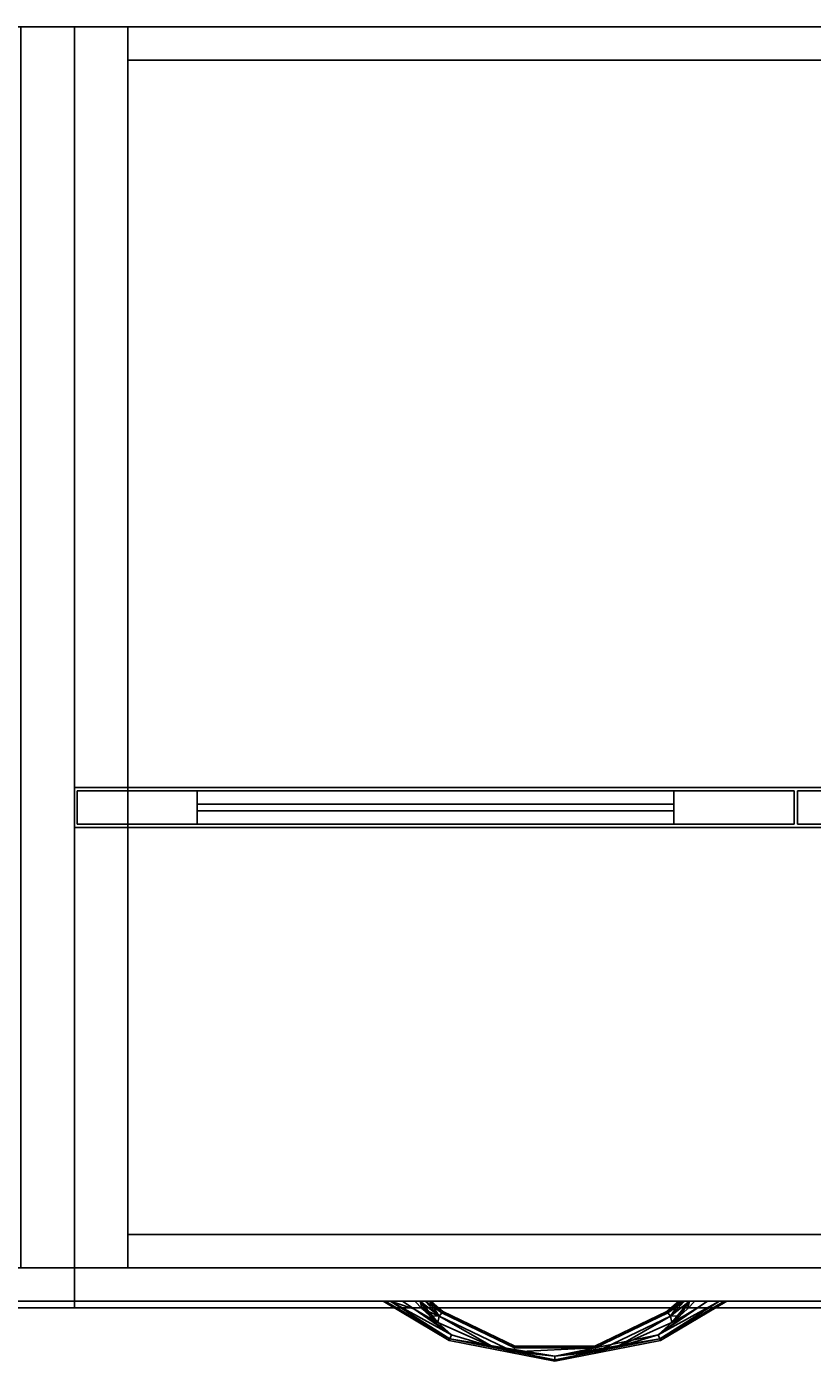
# Model space of a CAD drawing. Extents: x -267 to -99, y 530 to 602.
# Drawn here: x -238 to -223, y 577 to 602 of the extents above; entities that cross this region are included whole.
import ezdxf
from ezdxf.enums import TextEntityAlignment as Align

# ---------------------------------------------------------------- set-up
doc = ezdxf.new("R2010")
doc.units = 0
doc.header["$LTSCALE"] = 96
doc.header["$MEASUREMENT"] = 0
for name, color, linetype in [('AFUST-3-BKLM', 7, 'Continuous'), ('AFUST-3-DRLM', 7, 'Continuous'), ('AFUST-3-GBLM', 7, 'Continuous'), ('AFUST-3-KPLM', 7, 'Continuous'), ('AFUST-3-PLPT', 7, 'Continuous'), ('AFUST-3-TPLM', 7, 'Continuous'), ('AFUUS-3-BKLM', 7, 'Continuous'), ('AFUUS-3-DRAL', 7, 'Continuous'), ('AFUUS-3-GBLM', 7, 'Continuous'), ('AFUUS-3-GL05', 7, 'Continuous'), ('AFUUS-3-SHLM', 7, 'Continuous'), ('AFUUS-3-TPLM', 7, 'Continuous'), ('MAIN_FURN', 7, 'Continuous')]:
    doc.layers.add(name, color=color, linetype=linetype)

# ---------------------------------------------------------------- blocks, each defined once
blk = doc.blocks.new('MO362429MLFBB')
at = {"layer": 'AFUST-3-BKLM', "color": 42, "linetype": 'Continuous'}
for points, invisible_edges in [([(1, 0, 28), (35, -0.625, 28), (1, -0.625, 28)], 1), ([(35, 0, 28), (35, -0.625, 28), (1, 0, 28)], 2), ([(1, -0.625, 28), (1, 0), (1, 0, 28)], 1), ([(1, -0.625), (1, 0), (1, -0.625, 28)], 2), ([(1, 0, 28), (35, 0), (35, 0, 28)], 1), ([(1, 0), (35, 0), (1, 0, 28)], 2), ([(35, 0), (1, -0.625), (35, -0.625)], 1), ([(1, 0), (1, -0.625), (35, 0)], 2), ([(35, -0.625, 28), (1, -0.625), (1, -0.625, 28)], 1), ([(35, -0.625), (1, -0.625), (35, -0.625, 28)], 2)]:
    blk.add_3dface(points, dxfattribs=dict(at, invisible_edges=invisible_edges))
at = {"layer": 'AFUST-3-DRLM', "color": 42, "linetype": 'Continuous'}
for points, invisible_edges in [([(0, -23.25, 15.938), (0, -23.25, 3.938), (0, -23.875, 15.938)], 2), ([(0, -23.875, 15.938), (0, -23.25, 3.938), (0, -23.875, 3.938)], 1), ([(0, -23.875, 15.938), (36, -23.875, 15.938), (0, -23.25, 15.938)], 2), ([(0, -23.25, 15.938), (36, -23.875, 15.938), (36, -23.25, 15.938)], 1), ([(0, -23.25, 3.938), (36, -23.25, 3.938), (0, -23.875, 3.938)], 2), ([(0, -23.875, 3.938), (36, -23.25, 3.938), (36, -23.875, 3.938)], 1), ([(36, -23.25, 15.938), (36, -23.25, 3.938), (0, -23.25, 15.938)], 2), ([(0, -23.25, 15.938), (36, -23.25, 3.938), (0, -23.25, 3.938)], 1), ([(0, -23.25, 27.938), (0, -23.25, 15.938), (0, -23.875, 27.938)], 2), ([(0, -23.875, 27.938), (0, -23.25, 15.938), (0, -23.875, 15.938)], 1), ([(0, -23.25, 15.938), (18, -23.25, 15.938), (0, -23.875, 15.938)], 2), ([(0, -23.875, 15.938), (18, -23.25, 15.938), (18, -23.875, 15.938)], 1), ([(18, -23.25, 15.938), (0, -23.25, 15.938), (18, -23.25, 27.938)], 2), ([(18, -23.25, 27.938), (0, -23.25, 15.938), (0, -23.25, 27.938)], 1), ([(0, -23.875, 27.938), (18, -23.875, 27.938), (0, -23.25, 27.938)], 2), ([(0, -23.25, 27.938), (18, -23.875, 27.938), (18, -23.25, 27.938)], 1), ([(36, -23.875, 3.938), (36, -23.875, 15.938), (0, -23.875, 3.938)], 2), ([(0, -23.875, 3.938), (36, -23.875, 15.938), (0, -23.875, 15.938)], 1), ([(0, -23.875, 15.938), (18, -23.875, 15.938), (0, -23.875, 27.938)], 2), ([(0, -23.875, 27.938), (18, -23.875, 15.938), (18, -23.875, 27.938)], 1)]:
    blk.add_3dface(points, dxfattribs=dict(at, invisible_edges=invisible_edges))
at = {"layer": 'AFUST-3-GBLM', "color": 42, "linetype": 'Continuous'}
for points, invisible_edges in [([(0, 0, 28), (1, 0), (1, 0, 28)], 1), ([(0, 0), (1, 0), (0, 0, 28)], 2), ([(0, 0, 28), (1, -23.25, 28), (0, -23.25, 28)], 1), ([(1, 0, 28), (1, -23.25, 28), (0, 0, 28)], 2), ([(0, 0), (0, -23.25, 28), (0, -23.25)], 1), ([(0, 0, 28), (0, -23.25, 28), (0, 0)], 2), ([(1, 0), (0, -23.25), (1, -23.25)], 1), ([(0, 0), (0, -23.25), (1, 0)], 2), ([(1, 0, 28), (1, -23.25), (1, -23.25, 28)], 1), ([(1, 0), (1, -23.25), (1, 0, 28)], 2), ([(1, -23.25, 28), (0, -23.25), (0, -23.25, 28)], 1), ([(1, -23.25), (0, -23.25), (1, -23.25, 28)], 2)]:
    blk.add_3dface(points, dxfattribs=dict(at, invisible_edges=invisible_edges))
at = {"layer": 'AFUST-3-KPLM', "color": 42, "linetype": 'Continuous'}
for points, invisible_edges in [([(35, -23.25, 3.938), (1, -22.625, 3.938), (35, -22.625, 3.938)], 1), ([(1, -23.25, 3.938), (1, -22.625, 3.938), (35, -23.25, 3.938)], 2), ([(1, -22.625), (1, -23.25, 3.938), (1, -23.25)], 1), ([(1, -22.625, 3.938), (1, -23.25, 3.938), (1, -22.625)], 2), ([(35, -22.625), (1, -23.25), (35, -23.25)], 1), ([(1, -22.625), (1, -23.25), (35, -22.625)], 2), ([(35, -22.625), (1, -22.625, 3.938), (1, -22.625)], 1), ([(35, -22.625, 3.938), (1, -22.625, 3.938), (35, -22.625)], 2), ([(35, -23.25, 3.938), (1, -23.25), (1, -23.25, 3.938)], 1), ([(35, -23.25), (1, -23.25), (35, -23.25, 3.938)], 2)]:
    blk.add_3dface(points, dxfattribs=dict(at, invisible_edges=invisible_edges))
at = {"layer": 'AFUST-3-PLPT', "color": 30, "linetype": 'Continuous'}
for points in [[(5.781, -23.875, 26.188), (5.824, -23.875, 26.292), (7.023, -24.607, 26.188)], [(7.034, -24.58, 26.079), (5.781, -23.875, 26.188), (7.023, -24.607, 26.188)], [(5.918, -23.875, 26.016), (5.781, -23.875, 26.188), (7.034, -24.58, 26.079)], [(5.824, -23.875, 26.292), (5.918, -23.875, 26.359), (7.034, -24.58, 26.296)], [(7.023, -24.607, 26.188), (5.824, -23.875, 26.292), (7.034, -24.58, 26.296)], [(5.918, -23.875, 26.359), (6.358, -24.019, 26.405), (7.064, -24.506, 26.376)], [(7.034, -24.58, 26.296), (5.918, -23.875, 26.359), (7.064, -24.506, 26.376)], [(7.064, -24.506, 25.999), (5.918, -23.875, 26.016), (7.034, -24.58, 26.079)], [(6.358, -24.019, 25.97), (5.918, -23.875, 26.016), (7.064, -24.506, 25.999)], [(5.918, -23.875, 26.359), (6.143, -23.875, 26.405), (6.358, -24.019, 26.405)], [(6.358, -24.019, 25.97), (6.143, -23.875, 25.97), (5.918, -23.875, 26.016)], [(6.513, -24.015, 25.97), (6.479, -23.875, 25.983), (6.376, -23.875, 25.97)], [(6.376, -23.875, 26.405), (6.479, -23.875, 26.392), (6.513, -24.015, 26.405)], [(6.835, -24.153, 25.999), (6.479, -23.875, 25.983), (6.513, -24.015, 25.97)], [(6.835, -24.153, 25.999), (6.573, -23.875, 26.023), (6.479, -23.875, 25.983)], [(6.479, -23.875, 26.392), (6.573, -23.875, 26.352), (6.835, -24.153, 26.376)], [(6.81, -24.271, 26.405), (6.479, -23.875, 26.392), (6.835, -24.153, 26.376)], [(6.658, -24.147, 26.405), (6.479, -23.875, 26.392), (6.81, -24.271, 26.405)], [(6.513, -24.015, 26.405), (6.479, -23.875, 26.392), (6.658, -24.147, 26.405)], [(6.649, -23.875, 26.092), (6.573, -23.875, 26.023), (6.835, -24.153, 25.999)], [(6.573, -23.875, 26.352), (6.649, -23.875, 26.283), (6.885, -24.091, 26.296)], [(6.835, -24.153, 26.376), (6.573, -23.875, 26.352), (6.885, -24.091, 26.296)], [(6.885, -24.091, 26.079), (6.649, -23.875, 26.092), (6.835, -24.153, 25.999)], [(6.672, -23.875, 26.137), (6.649, -23.875, 26.092), (6.885, -24.091, 26.079)], [(6.649, -23.875, 26.283), (6.672, -23.875, 26.238), (6.885, -24.091, 26.296)], [(6.681, -23.875, 26.188), (6.672, -23.875, 26.137), (6.885, -24.091, 26.079)], [(6.672, -23.875, 26.238), (6.681, -23.875, 26.188), (6.903, -24.068, 26.188)], [(6.885, -24.091, 26.296), (6.672, -23.875, 26.238), (6.903, -24.068, 26.188)], [(6.903, -24.068, 26.188), (6.681, -23.875, 26.188), (6.885, -24.091, 26.079)], [(11.857, -23.875, 25.97), (11.642, -24.019, 25.97), (10.936, -24.506, 25.999)], [(12.082, -23.875, 26.016), (11.857, -23.875, 25.97), (10.936, -24.506, 25.999)], [(10.966, -24.58, 26.079), (12.082, -23.875, 26.016), (10.936, -24.506, 25.999)], [(10.936, -24.506, 26.376), (12.082, -23.875, 26.359), (10.966, -24.58, 26.296)], [(11.857, -23.875, 26.405), (12.082, -23.875, 26.359), (10.936, -24.506, 26.376)], [(11.642, -24.019, 26.405), (11.857, -23.875, 26.405), (10.936, -24.506, 26.376)], [(12.176, -23.875, 26.083), (12.082, -23.875, 26.016), (10.966, -24.58, 26.079)], [(12.207, -23.875, 26.131), (12.176, -23.875, 26.083), (10.966, -24.58, 26.079)], [(10.977, -24.607, 26.188), (12.207, -23.875, 26.131), (10.966, -24.58, 26.079)], [(10.966, -24.58, 26.296), (12.207, -23.875, 26.244), (10.977, -24.607, 26.188)], [(12.176, -23.875, 26.292), (12.207, -23.875, 26.244), (10.966, -24.58, 26.296)], [(12.082, -23.875, 26.359), (12.176, -23.875, 26.292), (10.966, -24.58, 26.296)], [(12.219, -23.875, 26.188), (12.207, -23.875, 26.131), (10.977, -24.607, 26.188)], [(12.207, -23.875, 26.244), (12.219, -23.875, 26.188), (10.977, -24.607, 26.188)], [(11.427, -23.875, 26.023), (11.097, -24.068, 26.188), (11.115, -24.091, 26.079)], [(11.097, -24.068, 26.188), (11.319, -23.875, 26.188), (11.115, -24.091, 26.296)], [(11.328, -23.875, 26.137), (11.319, -23.875, 26.188), (11.097, -24.068, 26.188)], [(11.351, -23.875, 26.092), (11.328, -23.875, 26.137), (11.097, -24.068, 26.188)], [(11.097, -24.068, 26.188), (11.427, -23.875, 26.023), (11.351, -23.875, 26.092)], [(11.165, -24.153, 25.999), (11.427, -23.875, 26.023), (11.115, -24.091, 26.079)], [(11.115, -24.091, 26.296), (11.351, -23.875, 26.283), (11.165, -24.153, 26.376)], [(11.328, -23.875, 26.238), (11.351, -23.875, 26.283), (11.115, -24.091, 26.296)], [(11.319, -23.875, 26.188), (11.328, -23.875, 26.238), (11.115, -24.091, 26.296)], [(11.521, -23.875, 25.983), (11.165, -24.153, 25.999), (11.19, -24.271, 25.97)], [(11.521, -23.875, 25.983), (11.427, -23.875, 26.023), (11.165, -24.153, 25.999)], [(11.521, -23.875, 26.392), (11.342, -24.147, 26.405), (11.165, -24.153, 26.376)], [(11.165, -24.153, 26.376), (11.427, -23.875, 26.352), (11.521, -23.875, 26.392)], [(11.351, -23.875, 26.283), (11.427, -23.875, 26.352), (11.165, -24.153, 26.376)], [(11.342, -24.147, 25.97), (11.521, -23.875, 25.983), (11.19, -24.271, 25.97)], [(11.487, -24.015, 25.97), (11.521, -23.875, 25.983), (11.342, -24.147, 25.97)], [(11.487, -24.015, 26.405), (11.342, -24.147, 26.405), (11.521, -23.875, 26.392)], [(11.624, -23.875, 25.97), (11.521, -23.875, 25.983), (11.487, -24.015, 25.97)], [(11.624, -23.875, 26.405), (11.487, -24.015, 26.405), (11.521, -23.875, 26.392)], [(7.064, -24.506, 26.376), (6.358, -24.019, 26.405), (6.581, -24.151, 26.405)], [(6.581, -24.151, 25.97), (6.358, -24.019, 25.97), (7.064, -24.506, 25.999)], [(6.658, -24.147, 25.97), (6.835, -24.153, 25.999), (6.513, -24.015, 25.97)], [(6.581, -24.151, 26.405), (6.81, -24.271, 26.405), (7.064, -24.506, 26.376)], [(7.064, -24.506, 25.999), (6.81, -24.271, 25.97), (6.581, -24.151, 25.97)], [(6.81, -24.271, 25.97), (6.835, -24.153, 25.999), (6.658, -24.147, 25.97)], [(7.861, -24.74, 25.989), (6.835, -24.153, 25.999), (6.81, -24.271, 25.97)], [(6.835, -24.153, 26.376), (7.861, -24.74, 26.386), (6.81, -24.271, 26.405)], [(8.227, -24.824, 25.999), (6.835, -24.153, 25.999), (7.861, -24.74, 25.989)], [(8.227, -24.824, 26.376), (7.861, -24.74, 26.386), (6.835, -24.153, 26.376)], [(10.14, -24.74, 25.989), (11.165, -24.153, 25.999), (9.773, -24.824, 25.999)], [(11.165, -24.153, 26.376), (10.14, -24.74, 26.386), (9.773, -24.824, 26.376)], [(11.19, -24.271, 25.97), (11.165, -24.153, 25.999), (10.14, -24.74, 25.989)], [(11.19, -24.271, 26.405), (10.14, -24.74, 26.386), (11.165, -24.153, 26.376)], [(10.936, -24.506, 25.999), (11.642, -24.019, 25.97), (11.419, -24.151, 25.97)], [(10.936, -24.506, 26.376), (11.419, -24.151, 26.405), (11.642, -24.019, 26.405)], [(10.936, -24.506, 26.376), (11.19, -24.271, 26.405), (11.419, -24.151, 26.405)], [(11.419, -24.151, 25.97), (11.19, -24.271, 25.97), (10.936, -24.506, 25.999)], [(11.342, -24.147, 26.405), (11.19, -24.271, 26.405), (11.165, -24.153, 26.376)], [(6.81, -24.271, 26.405), (7.861, -24.74, 26.386), (7.064, -24.506, 26.376)], [(7.861, -24.74, 25.989), (6.81, -24.271, 25.97), (7.064, -24.506, 25.999)], [(10.14, -24.74, 26.386), (11.19, -24.271, 26.405), (10.936, -24.506, 26.376)], [(11.19, -24.271, 25.97), (10.14, -24.74, 25.989), (10.936, -24.506, 25.999)], [(7.064, -24.506, 26.376), (7.861, -24.74, 26.386), (7.034, -24.58, 26.296)], [(7.034, -24.58, 26.079), (7.861, -24.74, 25.989), (7.064, -24.506, 25.999)], [(9, -24.901, 26.371), (7.034, -24.58, 26.296), (7.861, -24.74, 26.386)], [(9, -24.971, 26.296), (7.034, -24.58, 26.296), (9, -24.901, 26.371)], [(9, -24.901, 26.004), (7.861, -24.74, 25.989), (7.034, -24.58, 26.079)], [(9, -24.971, 26.079), (9, -24.901, 26.004), (7.034, -24.58, 26.079)], [(9, -24.901, 26.004), (8.227, -24.824, 25.999), (7.861, -24.74, 25.989)], [(8.227, -24.824, 26.376), (9, -24.901, 26.371), (7.861, -24.74, 26.386)], [(9.755, -24.746, 26.079), (8.227, -24.824, 25.999), (9, -24.901, 26.004)], [(9.755, -24.746, 26.296), (8.227, -24.824, 26.376), (8.245, -24.746, 26.296)], [(9.755, -24.746, 26.296), (9, -24.901, 26.371), (8.227, -24.824, 26.376)], [(8.227, -24.824, 25.999), (9.755, -24.746, 26.079), (8.245, -24.746, 26.079)], [(9, -24.901, 26.371), (10.14, -24.74, 26.386), (10.936, -24.506, 26.376)], [(10.966, -24.58, 26.296), (9, -24.901, 26.371), (10.936, -24.506, 26.376)], [(10.966, -24.58, 26.296), (9, -24.971, 26.296), (9, -24.901, 26.371)], [(10.14, -24.74, 25.989), (9, -24.971, 26.079), (10.966, -24.58, 26.079)], [(10.14, -24.74, 25.989), (9, -24.901, 26.004), (9, -24.971, 26.079)], [(10.14, -24.74, 26.386), (9, -24.901, 26.371), (9.773, -24.824, 26.376)], [(9.773, -24.824, 25.999), (9, -24.901, 26.004), (10.14, -24.74, 25.989)], [(9.773, -24.824, 25.999), (9.755, -24.746, 26.079), (9, -24.901, 26.004)], [(9.773, -24.824, 26.376), (9, -24.901, 26.371), (9.755, -24.746, 26.296)], [(10.936, -24.506, 25.999), (10.14, -24.74, 25.989), (10.966, -24.58, 26.079)]]:
    blk.add_3dface(points, dxfattribs=at)
for points, invisible_edges in [([(5.781, -23.875, 26.188), (5.793, -23.875, 26.244), (5.824, -23.875, 26.292)], 3), ([(5.781, -23.875, 26.188), (5.824, -23.875, 26.083), (5.793, -23.875, 26.131)], 15), ([(5.918, -23.875, 26.016), (5.824, -23.875, 26.083), (5.781, -23.875, 26.188)], 3), ([(5.781, -23.875, 26.188), (5.793, -23.875, 26.131), (5.793, -23.875, 26.244)], 15), ([(5.793, -23.875, 26.244), (5.824, -23.875, 26.083), (5.824, -23.875, 26.292)], 15), ([(5.793, -23.875, 26.131), (5.824, -23.875, 26.083), (5.793, -23.875, 26.244)], 15), ([(5.824, -23.875, 26.292), (5.918, -23.875, 26.016), (5.918, -23.875, 26.359)], 3), ([(5.824, -23.875, 26.083), (5.918, -23.875, 26.016), (5.824, -23.875, 26.292)], 15), ([(5.918, -23.875, 26.359), (6.143, -23.875, 25.97), (6.143, -23.875, 26.405)], 3), ([(5.918, -23.875, 26.016), (6.143, -23.875, 25.97), (5.918, -23.875, 26.359)], 14), ([(6.143, -23.875, 26.405), (6.376, -23.875, 25.97), (6.376, -23.875, 26.405)], 3), ([(6.143, -23.875, 25.97), (6.376, -23.875, 25.97), (6.143, -23.875, 26.405)], 14), ([(6.358, -24.019, 25.97), (6.376, -23.875, 25.97), (6.143, -23.875, 25.97)], 1), ([(6.143, -23.875, 26.405), (6.376, -23.875, 26.405), (6.358, -24.019, 26.405)], 2), ([(6.513, -24.015, 25.97), (6.376, -23.875, 25.97), (6.358, -24.019, 25.97)], 14), ([(6.376, -23.875, 26.405), (6.513, -24.015, 26.405), (6.358, -24.019, 26.405)], 14), ([(6.376, -23.875, 26.405), (6.479, -23.875, 25.983), (6.479, -23.875, 26.392)], 3), ([(6.376, -23.875, 25.97), (6.479, -23.875, 25.983), (6.376, -23.875, 26.405)], 14), ([(6.573, -23.875, 26.023), (6.479, -23.875, 26.392), (6.479, -23.875, 25.983)], 3), ([(6.573, -23.875, 26.352), (6.479, -23.875, 26.392), (6.573, -23.875, 26.023)], 14), ([(6.649, -23.875, 26.092), (6.573, -23.875, 26.352), (6.573, -23.875, 26.023)], 3), ([(6.649, -23.875, 26.283), (6.573, -23.875, 26.352), (6.649, -23.875, 26.092)], 14), ([(6.672, -23.875, 26.137), (6.649, -23.875, 26.283), (6.649, -23.875, 26.092)], 3), ([(6.672, -23.875, 26.238), (6.649, -23.875, 26.283), (6.672, -23.875, 26.137)], 14), ([(6.681, -23.875, 26.188), (6.672, -23.875, 26.238), (6.672, -23.875, 26.137)], 2), ([(11.328, -23.875, 26.137), (11.328, -23.875, 26.238), (11.319, -23.875, 26.188)], 1), ([(11.351, -23.875, 26.092), (11.328, -23.875, 26.238), (11.328, -23.875, 26.137)], 3), ([(11.351, -23.875, 26.283), (11.328, -23.875, 26.238), (11.351, -23.875, 26.092)], 14), ([(11.427, -23.875, 26.023), (11.351, -23.875, 26.283), (11.351, -23.875, 26.092)], 3), ([(11.427, -23.875, 26.352), (11.351, -23.875, 26.283), (11.427, -23.875, 26.023)], 14), ([(11.521, -23.875, 25.983), (11.427, -23.875, 26.352), (11.427, -23.875, 26.023)], 3), ([(11.521, -23.875, 26.392), (11.427, -23.875, 26.352), (11.521, -23.875, 25.983)], 14), ([(11.487, -24.015, 26.405), (11.624, -23.875, 26.405), (11.642, -24.019, 26.405)], 14), ([(11.624, -23.875, 25.97), (11.487, -24.015, 25.97), (11.642, -24.019, 25.97)], 14), ([(11.624, -23.875, 25.97), (11.521, -23.875, 26.392), (11.521, -23.875, 25.983)], 3), ([(11.624, -23.875, 26.405), (11.521, -23.875, 26.392), (11.624, -23.875, 25.97)], 14), ([(11.857, -23.875, 25.97), (11.624, -23.875, 26.405), (11.624, -23.875, 25.97)], 3), ([(11.857, -23.875, 26.405), (11.624, -23.875, 26.405), (11.857, -23.875, 25.97)], 14), ([(11.642, -24.019, 26.405), (11.624, -23.875, 26.405), (11.857, -23.875, 26.405)], 1), ([(11.857, -23.875, 25.97), (11.624, -23.875, 25.97), (11.642, -24.019, 25.97)], 2), ([(12.082, -23.875, 26.016), (11.857, -23.875, 26.405), (11.857, -23.875, 25.97)], 3), ([(12.082, -23.875, 26.359), (11.857, -23.875, 26.405), (12.082, -23.875, 26.016)], 14), ([(12.176, -23.875, 26.083), (12.082, -23.875, 26.359), (12.082, -23.875, 26.016)], 3), ([(12.176, -23.875, 26.292), (12.082, -23.875, 26.359), (12.176, -23.875, 26.083)], 14), ([(12.207, -23.875, 26.131), (12.176, -23.875, 26.292), (12.176, -23.875, 26.083)], 3), ([(12.207, -23.875, 26.244), (12.176, -23.875, 26.292), (12.207, -23.875, 26.131)], 14), ([(12.219, -23.875, 26.188), (12.207, -23.875, 26.244), (12.207, -23.875, 26.131)], 2), ([(6.581, -24.151, 25.97), (6.513, -24.015, 25.97), (6.358, -24.019, 25.97)], 3), ([(6.358, -24.019, 26.405), (6.513, -24.015, 26.405), (6.581, -24.151, 26.405)], 3), ([(6.658, -24.147, 25.97), (6.513, -24.015, 25.97), (6.581, -24.151, 25.97)], 14), ([(6.513, -24.015, 26.405), (6.658, -24.147, 26.405), (6.581, -24.151, 26.405)], 14), ([(6.81, -24.271, 25.97), (6.658, -24.147, 25.97), (6.581, -24.151, 25.97)], 2), ([(6.581, -24.151, 26.405), (6.658, -24.147, 26.405), (6.81, -24.271, 26.405)], 1), ([(6.885, -24.091, 26.079), (6.835, -24.153, 25.999), (8.227, -24.824, 25.999)], 12), ([(6.835, -24.153, 26.376), (6.885, -24.091, 26.296), (8.245, -24.746, 26.296)], 12), ([(8.245, -24.746, 26.296), (8.227, -24.824, 26.376), (6.835, -24.153, 26.376)], 12), ([(8.251, -24.718, 26.188), (6.885, -24.091, 26.296), (6.903, -24.068, 26.188)], 1), ([(8.245, -24.746, 26.079), (6.903, -24.068, 26.188), (6.885, -24.091, 26.079)], 1), ([(8.245, -24.746, 26.296), (6.885, -24.091, 26.296), (8.251, -24.718, 26.188)], 2), ([(8.245, -24.746, 26.079), (6.885, -24.091, 26.079), (8.227, -24.824, 25.999)], 2), ([(8.245, -24.746, 26.079), (8.251, -24.718, 26.188), (6.903, -24.068, 26.188)], 12), ([(11.097, -24.068, 26.188), (9.755, -24.746, 26.296), (9.749, -24.718, 26.188)], 1), ([(11.115, -24.091, 26.079), (11.097, -24.068, 26.188), (9.749, -24.718, 26.188)], 12), ([(11.115, -24.091, 26.079), (9.749, -24.718, 26.188), (9.755, -24.746, 26.079)], 1), ([(9.755, -24.746, 26.296), (11.097, -24.068, 26.188), (11.115, -24.091, 26.296)], 1), ([(11.165, -24.153, 25.999), (11.115, -24.091, 26.079), (9.755, -24.746, 26.079)], 12), ([(9.773, -24.824, 26.376), (9.755, -24.746, 26.296), (11.115, -24.091, 26.296)], 12), ([(11.165, -24.153, 25.999), (9.755, -24.746, 26.079), (9.773, -24.824, 25.999)], 1), ([(9.773, -24.824, 26.376), (11.115, -24.091, 26.296), (11.165, -24.153, 26.376)], 1), ([(11.19, -24.271, 26.405), (11.342, -24.147, 26.405), (11.419, -24.151, 26.405)], 2), ([(11.419, -24.151, 25.97), (11.342, -24.147, 25.97), (11.19, -24.271, 25.97)], 1), ([(11.342, -24.147, 26.405), (11.487, -24.015, 26.405), (11.419, -24.151, 26.405)], 14), ([(11.487, -24.015, 25.97), (11.342, -24.147, 25.97), (11.419, -24.151, 25.97)], 14), ([(11.419, -24.151, 26.405), (11.487, -24.015, 26.405), (11.642, -24.019, 26.405)], 3), ([(11.642, -24.019, 25.97), (11.487, -24.015, 25.97), (11.419, -24.151, 25.97)], 3), ([(9, -24.971, 26.296), (7.023, -24.607, 26.188), (7.034, -24.58, 26.296)], 1), ([(9, -25, 26.188), (7.034, -24.58, 26.079), (7.023, -24.607, 26.188)], 1), ([(9, -25, 26.188), (7.023, -24.607, 26.188), (9, -24.971, 26.296)], 2), ([(9, -25, 26.188), (9, -24.971, 26.079), (7.034, -24.58, 26.079)], 12), ([(9.749, -24.718, 26.188), (9.755, -24.746, 26.296), (8.245, -24.746, 26.296)], 12), ([(9.755, -24.746, 26.079), (8.251, -24.718, 26.188), (8.245, -24.746, 26.079)], 1), ([(9.749, -24.718, 26.188), (8.245, -24.746, 26.296), (8.251, -24.718, 26.188)], 1), ([(9.755, -24.746, 26.079), (9.749, -24.718, 26.188), (8.251, -24.718, 26.188)], 12), ([(9, -25, 26.188), (9, -24.971, 26.296), (10.966, -24.58, 26.296)], 12), ([(10.977, -24.607, 26.188), (9, -25, 26.188), (10.966, -24.58, 26.296)], 2), ([(10.966, -24.58, 26.079), (9, -24.971, 26.079), (10.977, -24.607, 26.188)], 2), ([(9, -24.971, 26.079), (9, -25, 26.188), (10.977, -24.607, 26.188)], 12)]:
    blk.add_3dface(points, dxfattribs=dict(at, invisible_edges=invisible_edges))
at = {"layer": 'AFUST-3-TPLM', "color": 42, "linetype": 'Continuous'}
for points, invisible_edges in [([(0, -24, 28), (36, 0, 28), (0, 0, 28)], 1), ([(36, -24, 28), (36, 0, 28), (0, -24, 28)], 2), ([(0, -24, 29), (0, 0, 28), (0, 0, 29)], 1), ([(0, -24, 28), (0, 0, 28), (0, -24, 29)], 2), ([(36, -24, 29), (0, 0, 29), (36, 0, 29)], 1), ([(0, -24, 29), (0, 0, 29), (36, -24, 29)], 2), ([(36, 0, 28), (0, 0, 29), (0, 0, 28)], 1), ([(36, 0, 29), (0, 0, 29), (36, 0, 28)], 2), ([(0, -24, 28), (36, -24, 29), (36, -24, 28)], 1), ([(0, -24, 29), (36, -24, 29), (0, -24, 28)], 2)]:
    blk.add_3dface(points, dxfattribs=dict(at, invisible_edges=invisible_edges))
blk = doc.blocks.new('MO302484LFBC')
at = {"layer": 'AFUST-3-DRLM', "color": 42, "linetype": 'Continuous'}
for points, invisible_edges in [([(30, -23.875, 27.938), (0, -23.25, 27.938), (30, -23.25, 27.938)], 1), ([(0, -23.875, 27.938), (0, -23.25, 27.938), (30, -23.875, 27.938)], 2), ([(0, -23.25, 27.938), (30, -23.25, 15.938), (30, -23.25, 27.938)], 1), ([(0, -23.25, 15.938), (30, -23.25, 15.938), (0, -23.25, 27.938)], 2), ([(30, -23.25, 15.938), (0, -23.875, 15.938), (30, -23.875, 15.938)], 1), ([(0, -23.25, 15.938), (0, -23.875, 15.938), (30, -23.25, 15.938)], 2), ([(30, -23.875, 15.938), (0, -23.25, 15.938), (30, -23.25, 15.938)], 1), ([(0, -23.875, 15.938), (0, -23.25, 15.938), (30, -23.875, 15.938)], 2), ([(0, -23.25, 15.938), (30, -23.25, 3.938), (30, -23.25, 15.938)], 1), ([(0, -23.25, 3.938), (30, -23.25, 3.938), (0, -23.25, 15.938)], 2), ([(30, -23.25, 3.938), (0, -23.875, 3.938), (30, -23.875, 3.938)], 1), ([(0, -23.25, 3.938), (0, -23.875, 3.938), (30, -23.25, 3.938)], 2), ([(30, -23.25, 27.938), (30, -23.875, 15.938), (30, -23.875, 27.938)], 1), ([(30, -23.25, 15.938), (30, -23.875, 15.938), (30, -23.25, 27.938)], 2), ([(30, -23.25, 15.938), (30, -23.875, 3.938), (30, -23.875, 15.938)], 1), ([(30, -23.25, 3.938), (30, -23.875, 3.938), (30, -23.25, 15.938)], 2), ([(0, -23.875, 15.938), (30, -23.875, 27.938), (30, -23.875, 15.938)], 1), ([(0, -23.875, 27.938), (30, -23.875, 27.938), (0, -23.875, 15.938)], 2), ([(0, -23.875, 3.938), (30, -23.875, 15.938), (30, -23.875, 3.938)], 1), ([(0, -23.875, 15.938), (30, -23.875, 15.938), (0, -23.875, 3.938)], 2)]:
    blk.add_3dface(points, dxfattribs=dict(at, invisible_edges=invisible_edges))
at = {"layer": 'AFUST-3-GBLM', "color": 42, "linetype": 'Continuous'}
for points, invisible_edges in [([(29, 0, 82), (30, -23.25, 82), (29, -23.25, 82)], 1), ([(30, 0, 82), (30, -23.25, 82), (29, 0, 82)], 2), ([(29, 0, 82), (30, 0), (30, 0, 82)], 1), ([(29, 0), (30, 0), (29, 0, 82)], 2), ([(30, 0), (29, -23.25), (30, -23.25)], 1), ([(29, 0), (29, -23.25), (30, 0)], 2), ([(30, 0, 82), (30, -23.25), (30, -23.25, 82)], 1), ([(30, 0), (30, -23.25), (30, 0, 82)], 2), ([(29, -23.25), (30, -23.25, 82), (30, -23.25)], 1), ([(29, -23.25, 82), (30, -23.25, 82), (29, -23.25)], 2)]:
    blk.add_3dface(points, dxfattribs=dict(at, invisible_edges=invisible_edges))
at = {"layer": 'AFUST-3-TPLM', "color": 42, "linetype": 'Continuous'}
for points, invisible_edges in [([(0, 0, 83), (30, 0, 82), (30, 0, 83)], 1), ([(0, 0, 82), (30, 0, 82), (0, 0, 83)], 2), ([(30, -24, 83), (0, 0, 83), (30, 0, 83)], 1), ([(0, -24, 83), (0, 0, 83), (30, -24, 83)], 2), ([(30, 0, 82), (0, -24, 82), (30, -24, 82)], 1), ([(0, 0, 82), (0, -24, 82), (30, 0, 82)], 2), ([(30, 0, 83), (30, -24, 82), (30, -24, 83)], 1), ([(30, 0, 82), (30, -24, 82), (30, 0, 83)], 2), ([(0, -24, 82), (30, -24, 83), (30, -24, 82)], 1), ([(0, -24, 83), (30, -24, 83), (0, -24, 82)], 2)]:
    blk.add_3dface(points, dxfattribs=dict(at, invisible_edges=invisible_edges))
blk = doc.blocks.new('MO541528WMHTLZAS')
at = {"layer": 'AFUUS-3-BKLM', "color": 42, "linetype": 'Continuous'}
for points, invisible_edges in [([(53, 0, 5), (1, -0.625, 5), (53, -0.625, 5)], 1), ([(1, 0, 5), (1, -0.625, 5), (53, 0, 5)], 2), ([(1, 0, 5), (1, -0.625, 32), (1, -0.625, 5)], 1), ([(1, 0, 32), (1, -0.625, 32), (1, 0, 5)], 2), ([(53, 0, 5), (1, 0, 32), (1, 0, 5)], 1), ([(53, 0, 32), (1, 0, 32), (53, 0, 5)], 2), ([(53, -0.625, 32), (1, 0, 32), (53, 0, 32)], 1), ([(1, -0.625, 32), (1, 0, 32), (53, -0.625, 32)], 2), ([(1, -0.625, 5), (53, -0.625, 32), (53, -0.625, 5)], 1), ([(1, -0.625, 32), (53, -0.625, 32), (1, -0.625, 5)], 2)]:
    blk.add_3dface(points, dxfattribs=dict(at, invisible_edges=invisible_edges))
at = {"layer": 'AFUUS-3-DRAL', "color": 30, "linetype": 'Continuous'}
for points, invisible_edges in [([(0.053, -14.313, 31.937), (13.479, -14.937, 31.937), (0.053, -14.937, 31.937)], 1), ([(13.479, -14.313, 31.937), (13.479, -14.937, 31.937), (0.053, -14.313, 31.937)], 2), ([(0.053, -14.313, 4.938), (0.053, -14.937, 31.937), (0.053, -14.937, 4.938)], 1), ([(0.053, -14.313, 31.937), (0.053, -14.937, 31.937), (0.053, -14.313, 4.938)], 2), ([(13.479, -14.313, 4.938), (0.053, -14.937, 4.938), (13.479, -14.937, 4.938)], 1), ([(0.053, -14.313, 4.938), (0.053, -14.937, 4.938), (13.479, -14.313, 4.938)], 2), ([(0.053, -14.313, 4.938), (13.479, -14.313, 4.938), (2.302, -14.313, 7.187)], 14), ([(0.053, -14.313, 31.937), (0.053, -14.313, 4.938), (2.302, -14.313, 7.187)], 14), ([(0.053, -14.313, 31.937), (2.302, -14.313, 29.687), (13.479, -14.313, 31.937)], 3), ([(2.302, -14.313, 7.187), (2.302, -14.313, 29.687), (0.053, -14.313, 31.937)], 14), ([(11.229, -14.937, 7.187), (2.302, -14.313, 7.187), (11.229, -14.313, 7.187)], 1), ([(2.302, -14.937, 7.187), (2.302, -14.313, 7.187), (11.229, -14.937, 7.187)], 2), ([(11.229, -14.313, 29.687), (2.302, -14.937, 29.687), (11.229, -14.937, 29.687)], 1), ([(2.302, -14.313, 29.687), (2.302, -14.937, 29.687), (11.229, -14.313, 29.687)], 2), ([(2.302, -14.313, 29.687), (2.302, -14.937, 7.187), (2.302, -14.937, 29.687)], 1), ([(2.302, -14.313, 7.187), (2.302, -14.937, 7.187), (2.302, -14.313, 29.687)], 2), ([(2.302, -14.313, 7.187), (13.479, -14.313, 4.938), (11.229, -14.313, 7.187)], 3), ([(2.302, -14.313, 29.687), (11.229, -14.313, 29.687), (13.479, -14.313, 31.937)], 14), ([(11.229, -14.937, 29.687), (11.229, -14.313, 7.187), (11.229, -14.313, 29.687)], 1), ([(11.229, -14.937, 7.187), (11.229, -14.313, 7.187), (11.229, -14.937, 29.687)], 2), ([(13.479, -14.313, 4.938), (11.229, -14.313, 29.687), (11.229, -14.313, 7.187)], 13), ([(13.479, -14.313, 31.937), (11.229, -14.313, 29.687), (13.479, -14.313, 4.938)], 3), ([(13.479, -14.313, 31.937), (13.479, -14.937, 4.938), (13.479, -14.937, 31.937)], 1), ([(13.479, -14.313, 4.938), (13.479, -14.937, 4.938), (13.479, -14.313, 31.937)], 2), ([(13.542, -14.313, 31.937), (26.969, -14.937, 31.937), (13.542, -14.937, 31.937)], 1), ([(26.969, -14.313, 31.937), (26.969, -14.937, 31.937), (13.542, -14.313, 31.937)], 2), ([(13.542, -14.313, 4.938), (13.542, -14.937, 31.937), (13.542, -14.937, 4.938)], 1), ([(13.542, -14.313, 31.937), (13.542, -14.937, 31.937), (13.542, -14.313, 4.938)], 2), ([(26.969, -14.313, 4.938), (13.542, -14.937, 4.938), (26.969, -14.937, 4.938)], 1), ([(13.542, -14.313, 4.938), (13.542, -14.937, 4.938), (26.969, -14.313, 4.938)], 2), ([(13.542, -14.313, 4.938), (26.969, -14.313, 4.938), (15.792, -14.313, 7.187)], 14), ([(13.542, -14.313, 31.937), (13.542, -14.313, 4.938), (15.792, -14.313, 7.187)], 14), ([(13.542, -14.313, 31.937), (15.792, -14.313, 29.687), (26.969, -14.313, 31.937)], 3), ([(15.792, -14.313, 7.187), (15.792, -14.313, 29.687), (13.542, -14.313, 31.937)], 14), ([(0.053, -14.937, 31.937), (13.479, -14.937, 31.937), (2.302, -14.937, 29.687)], 14), ([(0.053, -14.937, 4.938), (0.053, -14.937, 31.937), (2.302, -14.937, 29.687)], 14), ([(0.053, -14.937, 4.938), (2.302, -14.937, 7.187), (13.479, -14.937, 4.938)], 3), ([(2.302, -14.937, 29.687), (2.302, -14.937, 7.187), (0.053, -14.937, 4.938)], 14), ([(2.302, -14.937, 29.687), (13.479, -14.937, 31.937), (11.229, -14.937, 29.687)], 3), ([(2.302, -14.937, 7.187), (11.229, -14.937, 7.187), (13.479, -14.937, 4.938)], 14), ([(13.479, -14.937, 31.937), (11.229, -14.937, 7.187), (11.229, -14.937, 29.687)], 13), ([(13.479, -14.937, 4.938), (11.229, -14.937, 7.187), (13.479, -14.937, 31.937)], 3), ([(13.542, -14.937, 31.937), (26.969, -14.937, 31.937), (15.792, -14.937, 29.687)], 14), ([(13.542, -14.937, 4.938), (13.542, -14.937, 31.937), (15.792, -14.937, 29.687)], 14), ([(13.542, -14.937, 4.938), (15.792, -14.937, 7.187), (26.969, -14.937, 4.938)], 3), ([(15.792, -14.937, 29.687), (15.792, -14.937, 7.187), (13.542, -14.937, 4.938)], 14)]:
    blk.add_3dface(points, dxfattribs=dict(at, invisible_edges=invisible_edges))
at = {"layer": 'AFUUS-3-GBLM', "color": 42, "linetype": 'Continuous'}
for points, invisible_edges in [([(1, 0, 5), (0, -14.25, 5), (1, -14.25, 5)], 1), ([(0, 0, 5), (0, -14.25, 5), (1, 0, 5)], 2), ([(1, 0, 5), (0, 0, 32), (0, 0, 5)], 1), ([(1, 0, 32), (0, 0, 32), (1, 0, 5)], 2), ([(0, 0, 5), (0, -14.25, 32), (0, -14.25, 5)], 1), ([(0, 0, 32), (0, -14.25, 32), (0, 0, 5)], 2), ([(0, 0, 32), (1, -14.25, 32), (0, -14.25, 32)], 1), ([(1, 0, 32), (1, -14.25, 32), (0, 0, 32)], 2), ([(1, -14.25, 5), (1, 0, 32), (1, 0, 5)], 1), ([(1, -14.25, 32), (1, 0, 32), (1, -14.25, 5)], 2), ([(0, -14.25, 5), (1, -14.25, 32), (1, -14.25, 5)], 1), ([(0, -14.25, 32), (1, -14.25, 32), (0, -14.25, 5)], 2)]:
    blk.add_3dface(points, dxfattribs=dict(at, invisible_edges=invisible_edges))
at = {"layer": 'AFUUS-3-GL05', "color": 132, "linetype": 'Continuous'}
for points, invisible_edges in [([(2.302, -14.562, 29.687), (2.302, -14.688, 7.187), (2.302, -14.562, 7.187)], 1), ([(2.302, -14.688, 29.687), (2.302, -14.688, 7.187), (2.302, -14.562, 29.687)], 2), ([(11.229, -14.562, 29.687), (2.302, -14.562, 7.187), (11.229, -14.562, 7.187)], 1), ([(2.302, -14.562, 29.687), (2.302, -14.562, 7.187), (11.229, -14.562, 29.687)], 2), ([(2.302, -14.562, 29.687), (11.229, -14.688, 29.687), (2.302, -14.688, 29.687)], 1), ([(11.229, -14.562, 29.687), (11.229, -14.688, 29.687), (2.302, -14.562, 29.687)], 2), ([(11.229, -14.562, 7.187), (2.302, -14.688, 7.187), (11.229, -14.688, 7.187)], 1), ([(2.302, -14.562, 7.187), (2.302, -14.688, 7.187), (11.229, -14.562, 7.187)], 2), ([(2.302, -14.688, 29.687), (11.229, -14.688, 7.187), (2.302, -14.688, 7.187)], 1), ([(11.229, -14.688, 29.687), (11.229, -14.688, 7.187), (2.302, -14.688, 29.687)], 2), ([(11.229, -14.688, 29.687), (11.229, -14.562, 7.187), (11.229, -14.688, 7.187)], 1), ([(11.229, -14.562, 29.687), (11.229, -14.562, 7.187), (11.229, -14.688, 29.687)], 2)]:
    blk.add_3dface(points, dxfattribs=dict(at, invisible_edges=invisible_edges))
at = {"layer": 'AFUUS-3-SHLM', "color": 42, "linetype": 'Continuous'}
for points, invisible_edges in [([(26.5, -14.25, 19.5), (1, -0.625, 19.5), (26.5, -0.625, 19.5)], 1), ([(1, -14.25, 19.5), (1, -0.625, 19.5), (26.5, -14.25, 19.5)], 2), ([(26.5, -0.625, 18.5), (1, -0.625, 19.5), (1, -0.625, 18.5)], 1), ([(26.5, -0.625, 19.5), (1, -0.625, 19.5), (26.5, -0.625, 18.5)], 2), ([(1, -14.25, 19.5), (1, -0.625, 18.5), (1, -0.625, 19.5)], 1), ([(1, -14.25, 18.5), (1, -0.625, 18.5), (1, -14.25, 19.5)], 2), ([(26.5, -0.625, 18.5), (1, -14.25, 18.5), (26.5, -14.25, 18.5)], 1), ([(1, -0.625, 18.5), (1, -14.25, 18.5), (26.5, -0.625, 18.5)], 2), ([(53, -14.25, 6), (1, -0.625, 6), (53, -0.625, 6)], 1), ([(1, -14.25, 6), (1, -0.625, 6), (53, -14.25, 6)], 2), ([(1, -0.625, 6), (53, -0.625, 5), (53, -0.625, 6)], 1), ([(1, -0.625, 5), (53, -0.625, 5), (1, -0.625, 6)], 2), ([(1, -14.25, 6), (1, -0.625, 5), (1, -0.625, 6)], 1), ([(1, -14.25, 5), (1, -0.625, 5), (1, -14.25, 6)], 2), ([(53, -0.625, 5), (1, -14.25, 5), (53, -14.25, 5)], 1), ([(1, -0.625, 5), (1, -14.25, 5), (53, -0.625, 5)], 2), ([(26.5, -14.25, 19.5), (1, -14.25, 18.5), (1, -14.25, 19.5)], 1), ([(26.5, -14.25, 18.5), (1, -14.25, 18.5), (26.5, -14.25, 19.5)], 2), ([(1, -14.25, 5), (53, -14.25, 6), (53, -14.25, 5)], 1), ([(1, -14.25, 6), (53, -14.25, 6), (1, -14.25, 5)], 2)]:
    blk.add_3dface(points, dxfattribs=dict(at, invisible_edges=invisible_edges))
at = {"layer": 'AFUUS-3-TPLM', "color": 42, "linetype": 'Continuous'}
for points, invisible_edges in [([(54, -15, 33), (0, 0, 33), (54, 0, 33)], 1), ([(0, -15, 33), (0, 0, 33), (54, -15, 33)], 2), ([(0, 0, 33), (54, 0, 32), (54, 0, 33)], 1), ([(0, 0, 32), (54, 0, 32), (0, 0, 33)], 2), ([(0, -15, 33), (0, 0, 32), (0, 0, 33)], 1), ([(0, -15, 32), (0, 0, 32), (0, -15, 33)], 2), ([(54, 0, 32), (0, -15, 32), (54, -15, 32)], 1), ([(0, 0, 32), (0, -15, 32), (54, 0, 32)], 2), ([(0, -15, 32), (54, -15, 33), (54, -15, 32)], 1), ([(0, -15, 33), (54, -15, 33), (0, -15, 32)], 2)]:
    blk.add_3dface(points, dxfattribs=dict(at, invisible_edges=invisible_edges))

msp = doc.modelspace()

# ---------------------------------------------------------------- block references
at = {"layer": 'MAIN_FURN', "color": 65, "linetype": 'Continuous'}
msp.add_blockref('MO302484LFBC', (-267.13, 602.337), dxfattribs=at)
ref = msp.add_blockref('MO362429MLFBB', (-237.13, 602.337), dxfattribs=at)
ref.add_attrib('CAPMC', 'OFG', dxfattribs={"color": 65, "linetype": 'Continuous', "height": 0.000000012, "width": 0.666667}).set_placement((-237.13, 602.337), align=Align.BOTTOM_LEFT)
ref.add_attrib('CAPPN', 'MO362429-ML-F-BB', dxfattribs={"color": 65, "linetype": 'Continuous', "height": 0.000000012, "width": 0.666667}).set_placement((-237.13, 602.337), align=Align.BOTTOM_LEFT)
ref.add_attrib('CAPMG', 'OFG', dxfattribs={"color": 65, "linetype": 'Continuous', "height": 0.000000012, "width": 0.666667}).set_placement((-237.13, 602.337), align=Align.BOTTOM_LEFT)
ref.add_attrib('CAPQTY', '1', dxfattribs={"color": 65, "linetype": 'Continuous', "height": 0.000000012, "width": 0.666667}).set_placement((-237.13, 602.337), align=Align.BOTTOM_LEFT)
ref = msp.add_blockref('MO541528WMHTLZAS', (-237.13, 602.337, 49), dxfattribs=at)
ref.add_attrib('CAPMC', 'OFG', dxfattribs={"color": 65, "linetype": 'Continuous', "height": 0.000000012, "width": 0.666667}).set_placement((-237.13, 602.337, 49), align=Align.BOTTOM_LEFT)
ref.add_attrib('CAPPN', 'MO541528-WM-HT-LZ-AS', dxfattribs={"color": 65, "linetype": 'Continuous', "height": 0.000000012, "width": 0.666667}).set_placement((-237.13, 602.337, 49), align=Align.BOTTOM_LEFT)
ref.add_attrib('CAPMG', 'OFG', dxfattribs={"color": 65, "linetype": 'Continuous', "height": 0.000000012, "width": 0.666667}).set_placement((-237.13, 602.337, 49), align=Align.BOTTOM_LEFT)
ref.add_attrib('CAPQTY', '1', dxfattribs={"color": 65, "linetype": 'Continuous', "height": 0.000000012, "width": 0.666667}).set_placement((-237.13, 602.337, 49), align=Align.BOTTOM_LEFT)

doc.saveas('drawing.dxf')
